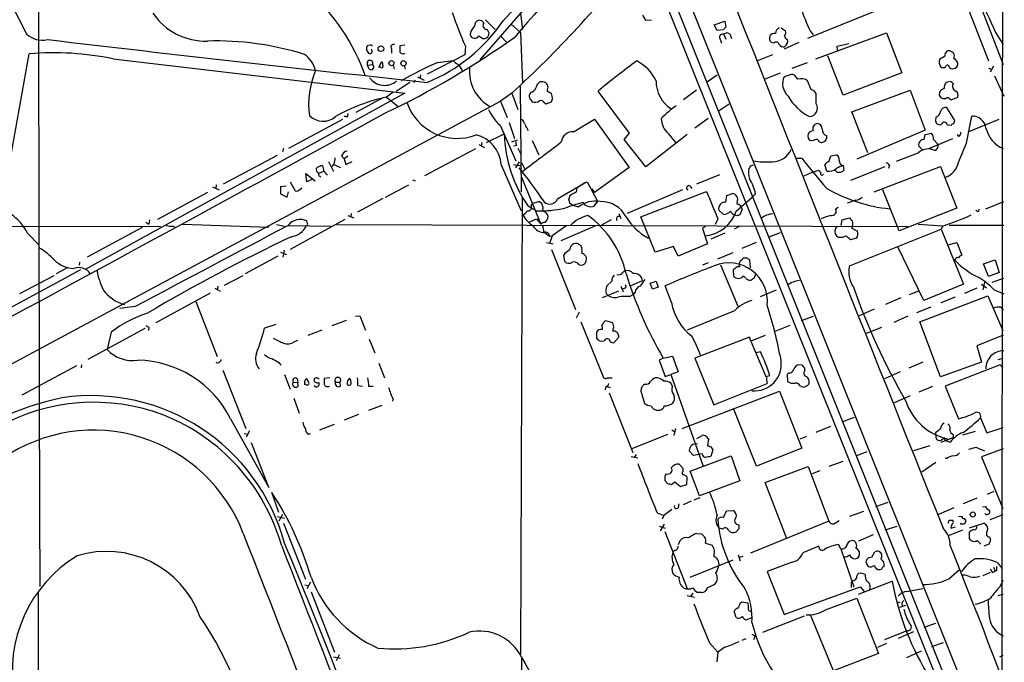
# Model space of a CAD drawing. Extents: x 13 to 1062, y 7 to 888.
# Drawn here: x 707 to 871, y 150 to 257 of the extents above; entities that cross this region are included whole.
import ezdxf

# ---------------------------------------------------------------- set-up
doc = ezdxf.new("R2010")
doc.units = 0
doc.header["$MEASUREMENT"] = 0
doc.layers.add('MAIN', color=5, linetype='CONTINUOUS')

msp = doc.modelspace()

# ---------------------------------------------------------------- linework, layer by layer
at = {"layer": 'MAIN'}
for p, q in [((870.6273, 459.8247), (870.2887, 240.7073)), ((783.59, 250.3593), (806.45, 276.7753)), ((810.9373, 268.478), (870.458, 119.9727)), ((812.292, 268.9013), (870.458, 123.6133)), ((816.102, 265.5147), (870.3733, 129.9633)), ((864.0233, 266.1073), (870.458, 249.5973)), ((851.4927, 259.4187), (837.946, 253.9153)), ((864.362, 259.588), (868.0027, 250.19)), ((783.844, 256.8787), (783.336, 256.9633)), ((784.4367, 257.048), (786.0453, 255.4393)), ((790.2787, 258.1487), (790.6173, 255.4393)), ((810.514, 257.81), (811.022, 256.9633)), ((811.022, 256.9633), (812.038, 257.048)), ((822.452, 256.2013), (824.23, 256.794)), ((824.23, 256.794), (824.3993, 255.778)), ((788.67, 256.3707), (790.2787, 254.9313)), ((822.96, 255.27), (822.452, 256.2013)), ((823.976, 255.3547), (822.96, 255.27)), ((833.5433, 255.6933), (834.3053, 255.1853)), ((838.3693, 255.1853), (838.8773, 254.508)), ((783.336, 254.3387), (784.0133, 253.9153)), ((786.9767, 254.3387), (787.9927, 253.238)), ((790.2787, 254.9313), (790.6173, 246.5493)), ((823.3833, 253.9153), (823.6373, 253.1533)), ((824.0607, 254.5927), (824.3993, 253.8307)), ((825.0767, 254.5927), (825.3307, 253.9153)), ((839.3007, 250.5287), (851.0693, 254.8467)), ((851.0693, 254.8467), (853.6093, 248.2427)), ((869.188, 254.9313), (870.458, 252.8993)), ((764.7093, 251.968), (765.048, 251.46)), ((765.302, 252.8147), (764.794, 252.73)), ((768.858, 252.222), (768.858, 251.46)), ((771.0593, 252.8147), (770.2127, 252.73)), ((781.1347, 252.6453), (781.05, 251.206)), ((832.358, 253.1533), (831.9347, 253.238)), ((836.5067, 253.238), (834.0513, 252.1373)), ((842.8567, 252.6453), (844.804, 253.0687)), ((842.9413, 251.968), (842.8567, 252.6453)), ((700.6167, 206.502), (708.66, 251.3753)), ((722.63, 250.5287), (771.0593, 244.856)), ((781.05, 251.206), (774.7847, 247.9887)), ((776.5627, 249.936), (779.1027, 250.2747)), ((832.104, 251.206), (829.6487, 250.19)), ((843.8727, 244.5173), (841.3327, 251.0367)), ((860.7213, 250.952), (859.8747, 250.444)), ((764.8787, 249.5127), (765.7253, 249.5973)), ((765.1327, 248.8353), (764.8787, 249.5127)), ((766.7413, 249.174), (767.2493, 250.1053)), ((766.9953, 249.174), (766.7413, 249.174)), ((769.112, 249.5127), (769.2813, 248.8353)), ((770.9747, 249.5127), (771.144, 248.8353)), ((835.406, 249.0047), (837.946, 249.936)), ((861.4833, 249.174), (861.7373, 248.92)), ((868.0027, 249.0047), (868.5107, 248.8353)), ((868.8493, 249.3433), (868.2567, 248.3273)), ((772.5833, 246.634), (772.8373, 246.9727)), ((773.176, 247.5653), (774.2767, 246.9727)), ((773.684, 247.904), (773.5993, 247.3113)), ((822.96, 247.8193), (821.182, 246.634)), ((833.374, 248.158), (830.834, 247.142)), ((835.0673, 247.904), (834.0513, 247.5653)), ((836.3373, 247.142), (835.914, 247.7347)), ((853.6093, 248.2427), (843.8727, 244.5173)), ((869.0187, 247.7347), (870.5427, 244.348)), ((771.906, 246.634), (769.62, 245.11)), ((790.194, 245.9567), (790.3633, 228.4307)), ((794.004, 246.7187), (793.496, 246.7187)), ((794.766, 245.11), (794.766, 245.4487)), ((819.4887, 245.364), (817.372, 243.7553)), ((838.5387, 245.4487), (837.946, 246.888)), ((845.312, 241.7233), (854.964, 245.364)), ((854.964, 245.364), (857.504, 238.6753)), ((861.6527, 246.8033), (860.9753, 246.634)), ((771.0593, 244.856), (717.9733, 215.5613)), ((767.5033, 244.094), (762.9313, 241.6387)), ((769.112, 245.0253), (768.0113, 244.1787)), ((768.0113, 244.1787), (769.874, 242.6547)), ((788.8393, 244.856), (786.9767, 243.5013)), ((788.8393, 244.856), (789.8553, 242.1467)), ((791.972, 245.0253), (791.718, 244.5173)), ((791.972, 243.7553), (792.226, 243.4167)), ((795.6127, 244.094), (795.4433, 244.7713)), ((808.3973, 238.1673), (803.148, 245.1947)), ((839.3853, 243.078), (839.3853, 244.7713)), ((859.8747, 245.0253), (859.79, 244.5173)), ((861.2293, 244.1787), (861.822, 243.7553)), ((861.822, 243.7553), (862.9227, 244.1787)), ((649.1393, 169.5027), (786.9767, 243.5013)), ((786.9767, 243.5013), (788.0773, 240.792)), ((794.258, 243.2473), (794.512, 243.078)), ((794.512, 243.078), (795.4433, 243.4167)), ((824.9073, 242.9933), (823.1293, 241.808)), ((862.4147, 240.284), (861.06, 242.4853)), ((760.73, 240.4533), (751.7553, 235.6273)), ((761.5767, 240.9613), (761.6613, 241.4693)), ((799.084, 238.4213), (802.5553, 240.538)), ((802.5553, 240.538), (808.3127, 232.4947)), ((821.436, 240.6227), (819.2347, 239.014)), ((847.9367, 234.95), (845.312, 241.7233)), ((859.282, 240.8767), (859.1973, 240.1993)), ((864.362, 236.5587), (865.2087, 241.046)), ((864.616, 238.4213), (869.7807, 240.538)), ((870.2887, 240.7073), (870.204, 148.844)), ((786.892, 239.522), (789.5167, 233.5953)), ((788.416, 239.9453), (789.2627, 237.3207)), ((791.3793, 239.014), (791.464, 238.5907)), ((861.1447, 239.6067), (861.822, 239.522)), ((862.2453, 239.776), (862.4147, 240.284)), ((784.606, 236.6433), (787.5693, 238.0827)), ((807.466, 237.1513), (808.3973, 238.1673)), ((811.1067, 232.5793), (807.466, 237.1513)), ((817.9647, 237.998), (811.1067, 232.5793)), ((814.832, 238.0827), (816.0173, 236.6433)), ((857.504, 238.6753), (846.1587, 233.8493)), ((857.3347, 237.1513), (857.504, 237.998)), ((857.504, 237.998), (858.52, 238.1673)), ((858.0967, 235.6273), (862.076, 237.3207)), ((858.8587, 237.1513), (859.6207, 236.3047)), ((863.092, 237.6593), (862.838, 237.998)), ((750.9087, 235.6273), (750.7393, 235.1193)), ((774.3613, 231.14), (782.828, 235.6273)), ((783.336, 236.3047), (784.2673, 235.7967)), ((783.844, 236.6433), (783.7593, 236.0507)), ((788.8393, 236.728), (789.7707, 237.0667)), ((789.6013, 236.1353), (789.0933, 236.0507)), ((789.8553, 235.712), (790.3633, 234.6113)), ((792.226, 236.982), (793.3267, 234.6113)), ((838.962, 236.982), (838.5387, 236.8973)), ((857.0807, 235.3733), (856.4033, 236.0507)), ((740.918, 229.7853), (749.8927, 234.5267)), ((760.5607, 234.442), (760.984, 233.934)), ((761.5767, 234.3573), (760.984, 233.934)), ((760.984, 233.934), (761.238, 233.0027)), ((836.0833, 234.0187), (837.0147, 234.0187)), ((841.502, 233.426), (841.8407, 234.442)), ((841.8407, 234.442), (842.772, 234.6113)), ((856.4033, 234.95), (852.678, 233.5107)), ((758.3593, 233.5107), (759.206, 231.8173)), ((759.2907, 233.0873), (758.952, 232.664)), ((759.2907, 233.0027), (760.3913, 232.4947)), ((761.238, 233.0027), (762.3387, 233.5107)), ((787.0613, 232.918), (790.3633, 225.298)), ((789.0933, 233.0027), (790.448, 232.7487)), ((790.0247, 233.426), (789.432, 232.41)), ((790.448, 233.3413), (790.956, 232.3253)), ((808.3127, 232.4947), (802.5553, 228.346)), ((828.4633, 232.7487), (828.9713, 232.918)), ((841.1633, 231.902), (840.8247, 232.918)), ((843.8727, 232.8333), (843.9573, 232.0713)), ((845.1427, 230.378), (850.8153, 232.664)), ((849.0373, 228.4307), (860.044, 232.664)), ((851.5773, 232.8333), (851.408, 232.3253)), ((860.044, 232.664), (862.7533, 225.7213)), ((754.8033, 230.124), (754.634, 231.4787)), ((754.634, 231.4787), (756.158, 230.2933)), ((756.5813, 231.7327), (756.7507, 231.5633)), ((756.7507, 231.5633), (757.5127, 231.8173)), ((756.92, 231.0553), (757.0893, 230.886)), ((790.448, 230.886), (793.6653, 223.0967)), ((819.5733, 229.7853), (823.3833, 231.3093)), ((838.7927, 231.7327), (837.3533, 231.0553)), ((838.7927, 231.7327), (839.8933, 232.0713)), ((739.14, 229.2773), (740.2407, 228.7693)), ((739.7327, 229.616), (739.648, 229.0233)), ((751.332, 229.362), (750.4007, 229.2773)), ((750.4007, 229.2773), (750.4007, 228.092)), ((752.0093, 230.124), (752.856, 228.6)), ((753.618, 228.854), (753.9567, 229.108)), ((755.7347, 230.5473), (754.8033, 230.124)), ((767.842, 227.584), (771.7367, 229.616)), ((772.3293, 230.4627), (772.7527, 230.2933)), ((796.4593, 227.33), (800.9467, 229.9547)), ((799.592, 228.4307), (799.6767, 229.108)), ((800.9467, 229.9547), (799.6767, 229.108)), ((800.9467, 229.9547), (801.37, 230.124)), ((801.37, 230.124), (803.0633, 226.9067)), ((818.388, 229.4467), (818.7267, 229.0233)), ((738.2933, 228.346), (729.996, 223.8587)), ((750.4007, 228.092), (751.5013, 227.584)), ((751.5013, 227.584), (751.7553, 228.4307)), ((767.4187, 227.33), (763.1853, 225.044)), ((790.5327, 227.4993), (790.2787, 151.638)), ((798.4913, 227.838), (798.6607, 228.0073)), ((798.6607, 228.0073), (799.592, 228.4307)), ((802.132, 228.9387), (802.5553, 228.346)), ((817.2027, 228.7693), (807.974, 224.8747)), ((810.26, 224.282), (821.182, 228.5153)), ((824.3993, 226.7373), (824.5687, 227.838)), ((824.5687, 227.838), (825.5, 228.1767)), ((826.0927, 225.2133), (828.7173, 227.4993)), ((828.7173, 227.4993), (829.31, 228.092)), ((853.186, 221.996), (850.4767, 228.7693)), ((791.5487, 226.06), (792.9033, 225.298)), ((792.0567, 226.1447), (792.3107, 226.568)), ((792.3107, 226.568), (793.3267, 226.822)), ((794.004, 225.9753), (793.9193, 225.2133)), ((798.9147, 226.2293), (798.4913, 226.4833)), ((798.9147, 226.2293), (799.9307, 225.9753)), ((803.0633, 226.9067), (802.4707, 226.06)), ((826.262, 226.7373), (826.1773, 226.3987)), ((842.6027, 225.6367), (843.026, 225.8907)), ((845.9893, 227.076), (844.55, 226.568)), ((862.7533, 225.7213), (853.186, 221.996)), ((867.5793, 225.6367), (870.5427, 226.822)), ((761.5767, 224.536), (762.5927, 224.1127)), ((762.1693, 224.8747), (762.0847, 224.3667)), ((806.6193, 224.8747), (806.958, 224.028)), ((812.6307, 218.44), (810.26, 224.282)), ((823.976, 224.7053), (823.214, 225.3827)), ((826.1773, 224.4513), (825.754, 224.6207)), ((827.1087, 225.552), (826.6853, 224.6207)), ((843.7033, 223.774), (844.8887, 224.1127)), ((866.394, 225.2133), (866.4787, 225.552)), ((643.7207, 222.9273), (730.504, 222.6733)), ((727.456, 222.504), (718.312, 217.5933)), ((728.0487, 223.4353), (728.5567, 223.0967)), ((728.6413, 223.774), (728.5567, 223.0967)), ((732.536, 222.758), (732.9593, 222.504)), ((734.1447, 223.0967), (748.4533, 222.5887)), ((749.7233, 223.012), (751.078, 222.758)), ((751.6707, 222.8427), (758.8673, 222.758)), ((761.0687, 223.8587), (752.0093, 218.8633)), ((754.888, 223.1813), (754.8033, 223.6047)), ((759.714, 223.012), (854.6253, 222.6733)), ((791.718, 223.4353), (792.9033, 223.9433)), ((792.9033, 223.9433), (793.6653, 223.0967)), ((797.9833, 222.8427), (795.528, 221.1493)), ((802.64, 222.758), (796.9673, 220.3027)), ((805.3493, 223.774), (803.7407, 222.9273)), ((821.0127, 222.6733), (820.5047, 222.3347)), ((823.0447, 223.9433), (822.6213, 223.012)), ((826.6853, 222.758), (825.754, 222.25)), ((843.534, 222.8427), (843.7033, 223.774)), ((845.312, 222.4193), (846.2433, 221.9113)), ((860.3827, 222.758), (856.3187, 223.012)), ((860.3827, 222.758), (860.1287, 222.25)), ((861.4833, 222.9273), (870.5427, 222.9273)), ((708.406, 221.5727), (710.2687, 219.6253)), ((794.3427, 221.6573), (795.1047, 221.0647)), ((795.1047, 221.0647), (795.528, 221.1493)), ((795.528, 221.1493), (795.1047, 219.8793)), ((820.5047, 222.3347), (821.3513, 219.7947)), ((824.23, 221.5727), (821.8593, 220.5567)), ((833.374, 221.6573), (831.5113, 220.8953)), ((844.8887, 216.154), (860.1287, 222.25)), ((860.1287, 222.25), (863.854, 213.106)), ((794.5967, 220.0487), (795.6973, 219.7947)), ((815.6787, 219.3713), (812.6307, 218.44)), ((816.4407, 217.7627), (815.6787, 219.3713)), ((821.3513, 219.7947), (816.4407, 217.7627)), ((829.3947, 220.0487), (827.024, 219.0327)), ((846.074, 220.726), (845.058, 220.472)), ((857.25, 210.3967), (852.932, 219.2867)), ((861.314, 219.6253), (862.7533, 220.0487)), ((862.7533, 220.0487), (863.6, 217.932)), ((749.9773, 217.7627), (744.5587, 214.7993)), ((750.4007, 218.44), (751.4167, 218.0167)), ((750.9933, 218.7787), (750.824, 217.5933)), ((795.4433, 218.8633), (799.4227, 208.8727)), ((797.6447, 218.186), (797.3907, 217.8473)), ((797.3907, 217.8473), (797.56, 216.916)), ((823.0447, 217.3393), (825.5847, 218.3553)), ((715.0947, 215.9), (713.1473, 214.7993)), ((717.042, 216.7467), (716.9573, 216.2387)), ((800.0153, 216.3233), (800.4387, 216.2387)), ((821.436, 216.662), (820.5047, 216.2387)), ((823.468, 216.3233), (826.3467, 209.4653)), ((827.9553, 217.424), (827.278, 217.424)), ((828.4633, 215.8153), (828.3787, 217.17)), ((867.156, 216.4927), (869.1033, 217.17)), ((868.0027, 214.376), (867.156, 216.4927)), ((869.1033, 217.17), (869.7807, 215.0533)), ((717.2113, 215.4767), (700.6167, 206.502)), ((707.136, 211.582), (712.8087, 214.5453)), ((741.0873, 212.9367), (744.22, 214.5453)), ((807.212, 214.9687), (807.5507, 215.3073)), ((825.9233, 215.7307), (825.5847, 215.4767)), ((825.5847, 215.4767), (825.6693, 214.4607)), ((829.056, 214.122), (829.3947, 214.884)), ((869.7807, 215.0533), (868.0027, 214.376)), ((739.9867, 212.7673), (739.902, 212.1747)), ((805.434, 213.614), (804.5873, 212.852)), ((806.958, 212.7673), (807.2967, 211.836)), ((807.8047, 212.598), (807.72, 213.0213)), ((808.5667, 212.852), (810.514, 213.6987)), ((811.784, 213.2753), (812.8, 213.614)), ((812.2073, 212.2593), (811.784, 213.2753)), ((813.1387, 212.598), (812.2073, 212.2593)), ((812.8, 213.614), (813.1387, 212.598)), ((815.34, 210.058), (814.324, 212.852)), ((863.854, 213.106), (857.25, 210.3967)), ((866.8173, 213.106), (867.664, 212.5133)), ((867.3253, 213.4447), (867.0713, 212.1747)), ((868.5953, 213.4447), (870.5427, 214.122)), ((729.742, 206.756), (738.8013, 211.6667)), ((739.4787, 212.4287), (740.41, 211.9207)), ((803.91, 210.9047), (806.6193, 212.0053)), ((808.3973, 211.074), (808.99, 211.4127)), ((809.3287, 211.7513), (808.99, 211.4127)), ((830.1567, 211.074), (832.7813, 212.1747)), ((854.8793, 211.4127), (856.4033, 212.0053)), ((856.5727, 206.8407), (867.918, 211.1587)), ((860.1287, 210.058), (862.4993, 210.9893)), ((866.0553, 212.4287), (864.0233, 211.582)), ((867.918, 211.1587), (870.3733, 205.4013)), ((868.934, 212.1747), (870.5427, 211.4973)), ((726.2707, 209.3807), (723.7307, 209.042)), ((736.346, 210.2273), (739.902, 201.0833)), ((853.44, 210.82), (850.9, 209.7193)), ((762.8467, 207.772), (763.6087, 207.8567)), ((763.6087, 207.8567), (764.54, 205.486)), ((800.0153, 208.4493), (799.5073, 207.4333)), ((825.8387, 208.7033), (817.9647, 205.486)), ((836.93, 207.0947), (838.962, 207.772)), ((849.0373, 208.9573), (846.4973, 207.8567)), ((854.6253, 207.772), (852.2547, 206.756)), ((858.4353, 209.296), (856.0647, 208.3647)), ((870.0347, 209.296), (870.458, 208.788)), ((749.6387, 206.4173), (747.776, 205.8247)), ((761.3227, 207.0947), (758.952, 206.1633)), ((800.2693, 206.8407), (804.0793, 197.612)), ((805.6033, 206.6713), (804.418, 207.01)), ((805.7727, 205.994), (805.6033, 206.6713)), ((834.9827, 206.248), (832.5273, 205.232)), ((860.044, 197.6967), (856.5727, 206.8407)), ((727.8793, 205.74), (718.3967, 200.5753)), ((722.2913, 205.1473), (721.614, 202.2687)), ((728.5567, 205.9093), (728.472, 205.4013)), ((757.2587, 205.486), (754.9727, 204.5547)), ((802.894, 205.1473), (802.894, 204.1313)), ((803.8253, 205.9093), (803.8253, 205.5707)), ((805.942, 205.3167), (805.6033, 205.3167)), ((830.9187, 204.5547), (828.548, 203.6233)), ((850.2227, 205.9093), (847.6827, 204.8933)), ((870.458, 204.6393), (866.0553, 202.8613)), ((752.6867, 203.5387), (753.2793, 203.7927)), ((765.1327, 203.962), (766.064, 201.676)), ((805.18, 203.5387), (805.7727, 203.3693)), ((805.7727, 203.3693), (806.6193, 204.3007)), ((828.294, 204.3007), (819.2347, 200.8293)), ((828.548, 203.6233), (828.294, 204.3007)), ((828.548, 203.6233), (831.0033, 197.7813)), ((866.0553, 202.8613), (866.8173, 200.152)), ((813.9853, 200.8293), (815.5093, 201.168)), ((815.5093, 201.168), (816.4407, 198.5433)), ((830.1567, 201.8453), (829.3947, 201.676)), ((716.534, 199.5593), (707.4747, 194.6487)), ((717.3807, 199.7287), (717.296, 199.2207)), ((750.1467, 200.0673), (750.4853, 199.644)), ((766.7413, 199.9827), (767.6727, 197.5273)), ((813.9853, 200.8293), (813.308, 200.4907)), ((813.308, 200.4907), (814.324, 197.7813)), ((819.2347, 200.8293), (822.3673, 193.04)), ((837.0147, 199.644), (836.5067, 199.7287)), ((857.0807, 200.152), (854.7947, 199.136)), ((866.8173, 200.152), (860.044, 197.6967)), ((869.95, 199.7287), (860.806, 196.1727)), ((869.6113, 200.5753), (870.458, 200.8293)), ((870.3733, 199.2207), (869.95, 199.7287)), ((740.8333, 198.7973), (744.6433, 189.1453)), ((751.078, 198.12), (752.0093, 195.6647)), ((814.324, 197.7813), (815.2553, 198.12)), ((816.4407, 198.5433), (815.2553, 198.12)), ((815.2553, 198.12), (820.5893, 182.88)), ((831.088, 197.7813), (831.6807, 197.9507)), ((834.8133, 198.374), (834.5593, 198.12)), ((834.5593, 198.12), (834.644, 196.9347)), ((837.5227, 198.7127), (837.5227, 199.136)), ((853.3553, 198.5433), (850.7307, 197.358)), ((752.5173, 196.85), (753.2793, 196.7653)), ((753.1947, 197.358), (753.2793, 196.7653)), ((753.364, 196.1727), (753.2793, 196.7653)), ((754.634, 196.4267), (754.38, 196.4267)), ((754.5493, 197.2733), (754.8033, 197.4427)), ((758.6133, 197.5273), (757.682, 197.4427)), ((759.5447, 196.85), (760.3067, 196.85)), ((760.3913, 196.1727), (760.3067, 196.85)), ((763.27, 196.2573), (764.032, 196.1727)), ((804.672, 197.5273), (805.5187, 197.5273)), ((810.9373, 196.5113), (810.6833, 196.342)), ((815.5093, 196.1727), (815.2553, 196.6807)), ((822.3673, 193.04), (831.2573, 196.596)), ((765.048, 196.1727), (765.81, 196.1727)), ((804.418, 196.088), (804.3333, 195.58)), ((804.5873, 196.088), (805.18, 195.9187)), ((805.0107, 195.072), (808.9053, 185.166)), ((810.3447, 194.9873), (810.8527, 193.294)), ((817.118, 189.1453), (833.2893, 195.326)), ((833.2893, 195.326), (837.0147, 185.8433)), ((836.7607, 196.1727), (837.3533, 196.0033)), ((858.6893, 196.088), (856.4033, 195.1567)), ((860.806, 196.1727), (863.0073, 190.754)), ((752.602, 194.1407), (753.5333, 191.6853)), ((769.112, 193.9713), (768.9427, 193.6327)), ((854.964, 194.564), (852.3393, 193.3787)), ((763.3547, 191.4313), (760.984, 190.5)), ((767.2493, 192.9553), (765.048, 192.1087)), ((829.4793, 182.88), (825.6693, 192.4473)), ((742.1033, 190.754), (748.4533, 179.324)), ((756.92, 188.8913), (759.3753, 189.8227)), ((843.7033, 190.246), (845.7353, 191.008)), ((866.648, 190.9233), (867.7487, 188.3833)), ((744.3893, 188.2987), (744.982, 188.214)), ((745.236, 188.722), (744.728, 187.706)), ((755.0573, 188.214), (755.396, 188.2987)), ((814.6627, 188.1293), (808.736, 185.7587)), ((815.4247, 188.8913), (815.9327, 188.5527)), ((816.0173, 189.1453), (815.7633, 187.96)), ((841.756, 189.484), (839.3007, 188.468)), ((859.1973, 188.3833), (859.282, 187.8753)), ((862.1607, 188.1293), (862.1607, 187.6213)), ((865.8013, 188.6373), (863.6847, 188.0447)), ((867.7487, 188.3833), (870.458, 189.3147)), ((748.4533, 179.324), (745.5747, 186.7747)), ((819.5733, 187.452), (820.42, 187.96)), ((821.0973, 187.7907), (821.5207, 187.3673)), ((821.5207, 187.3673), (821.3513, 186.2667)), ((837.7767, 187.7907), (836.676, 187.3673)), ((860.1287, 186.8593), (862.1607, 187.6213)), ((860.1287, 187.198), (860.552, 187.5367)), ((860.7213, 187.3673), (860.806, 187.1133)), ((860.806, 187.1133), (861.6527, 186.8593)), ((809.498, 184.8273), (809.1593, 184.3193)), ((818.9807, 184.658), (818.3033, 185.42)), ((820.42, 184.912), (818.9807, 184.658)), ((821.8593, 186.0973), (822.198, 185.5893)), ((822.198, 185.5893), (821.8593, 184.4887)), ((837.0147, 185.8433), (829.4793, 182.88)), ((847.7673, 185.2507), (846.074, 184.5733)), ((858.266, 186.2667), (855.5567, 185.42)), ((865.886, 186.0127), (867.3253, 185.42)), ((870.458, 185.7587), (866.8173, 184.404)), ((808.6513, 184.4887), (809.752, 184.2347)), ((817.2873, 182.4567), (816.61, 183.2187)), ((818.4727, 182.0333), (825.246, 184.5733)), ((825.246, 184.5733), (826.6853, 180.4247)), ((843.788, 183.642), (841.502, 182.7953)), ((859.282, 183.4727), (856.9113, 181.864)), ((861.06, 184.15), (860.806, 184.15)), ((866.8173, 184.404), (870.3733, 175.8527)), ((814.4933, 181.61), (814.2393, 181.1867)), ((817.2873, 182.0333), (817.2873, 182.4567)), ((819.9967, 177.9693), (818.4727, 182.0333)), ((830.9187, 180.1707), (838.0307, 182.7953)), ((838.0307, 182.7953), (841.502, 173.736)), ((839.978, 182.118), (838.708, 181.61)), ((814.2393, 180.5093), (814.6627, 180.0013)), ((815.34, 179.832), (815.9327, 180.2553)), ((815.9327, 180.2553), (816.864, 179.4933)), ((817.88, 179.832), (817.9647, 181.0173)), ((826.6853, 180.4247), (819.9967, 177.9693)), ((834.4747, 170.942), (830.9187, 180.1707)), ((750.1467, 175.1753), (748.9613, 178.4773)), ((816.864, 179.4933), (817.88, 179.832)), ((867.8333, 178.2233), (868.934, 178.7313)), ((818.642, 177.038), (817.2873, 176.4453)), ((820.0813, 177.6307), (819.0653, 177.2073)), ((849.2913, 176.1913), (851.3233, 176.8687)), ((866.0553, 177.546), (863.7693, 176.6147)), ((812.9693, 175.0907), (814.07, 174.6673)), ((815.4247, 175.6833), (814.07, 174.6673)), ((816.5253, 176.022), (816.61, 176.6147)), ((823.976, 174.3287), (824.484, 175.4293)), ((824.484, 175.4293), (825.5847, 175.514)), ((847.2593, 175.3447), (844.8887, 174.498)), ((862.2453, 175.9373), (859.7053, 174.8367)), ((866.9867, 176.1067), (867.5793, 176.1913)), ((867.5793, 174.8367), (867.41, 175.006)), ((749.8927, 174.498), (751.078, 174.244)), ((750.7393, 174.8367), (750.1467, 173.736)), ((750.9087, 173.3973), (754.5493, 164.084)), ((814.07, 174.6673), (813.816, 174.0747)), ((841.502, 173.736), (828.4633, 168.402)), ((842.6027, 173.482), (843.1953, 173.8207)), ((861.4833, 173.9053), (862.076, 173.9053)), ((863.0073, 174.498), (863.6, 174.5827)), ((863.4307, 173.228), (863.4307, 173.3973)), ((864.87, 172.6353), (867.2407, 173.3973)), ((868.2567, 173.99), (870.458, 174.8367)), ((813.308, 172.8893), (814.324, 172.5507)), ((814.1547, 173.228), (813.4773, 172.1273)), ((814.2393, 172.0427), (817.9647, 162.56)), ((823.8067, 172.3813), (823.2987, 172.5507)), ((826.516, 172.466), (826.0927, 171.958)), ((850.8153, 172.2967), (852.8473, 172.8893)), ((863.6847, 172.212), (861.314, 171.2807)), ((861.7373, 172.5507), (862.4993, 172.8047)), ((864.7853, 171.8733), (864.7853, 170.8573)), ((816.5253, 169.8413), (816.7793, 170.5187)), ((819.4887, 171.704), (820.3353, 171.6193)), ((821.0127, 170.0953), (822.1133, 169.7567)), ((848.868, 171.45), (846.4127, 170.434)), ((866.14, 170.5187), (866.7327, 169.926)), ((868.172, 171.1113), (868.3413, 170.688)), ((815.9327, 168.91), (815.594, 168.5713)), ((822.452, 168.91), (822.3673, 167.8093)), ((839.8087, 169.5873), (837.184, 168.4867)), ((843.4493, 169.164), (843.1107, 169.8413)), ((843.4493, 169.164), (845.6507, 162.814)), ((848.614, 167.7247), (849.122, 168.656)), ((868.0873, 169.926), (867.2407, 169.5873)), ((818.4727, 164.4227), (825.5847, 167.3013)), ((826.4313, 168.148), (826.77, 167.132)), ((826.6853, 167.7247), (827.278, 167.894)), ((835.2367, 166.878), (831.2573, 165.354)), ((847.6827, 166.878), (847.7673, 167.386)), ((869.442, 166.878), (870.2887, 165.862)), ((831.2573, 165.354), (834.0513, 158.242)), ((861.3987, 164.1687), (863.1767, 165.6927)), ((868.2567, 165.1847), (867.0713, 164.6767)), ((868.68, 165.1847), (869.1033, 165.4387)), ((868.8493, 166.116), (869.1033, 165.4387)), ((869.3573, 165.5233), (869.1033, 165.4387)), ((755.396, 163.576), (754.8033, 162.4753)), ((845.2273, 163.576), (845.4813, 163.83)), ((846.4127, 161.6287), (852.0007, 163.7453)), ((869.95, 162.8987), (870.458, 163.9147)), ((710.184, 162.052), (710.0993, 134.874)), ((754.4647, 163.1527), (755.0573, 163.068)), ((755.4807, 161.9673), (759.3753, 151.9767)), ((834.0513, 158.242), (846.6667, 162.814)), ((846.6667, 162.814), (847.344, 162.052)), ((854.456, 162.052), (857.0807, 162.56)), ((817.9647, 161.3747), (819.15, 161.1207)), ((818.896, 161.798), (818.5573, 161.29)), ((820.3353, 161.8827), (819.658, 161.8827)), ((826.77, 160.1047), (827.024, 160.3587)), ((827.024, 160.3587), (827.9553, 160.1893)), ((840.9093, 159.004), (846.1587, 160.9513)), ((846.1587, 160.9513), (849.7147, 151.7227)), ((853.2707, 160.274), (852.8473, 160.1047)), ((869.5267, 161.3747), (870.458, 161.6287)), ((826.0927, 157.734), (825.754, 158.75)), ((853.2707, 159.4273), (854.2867, 159.766)), ((828.7173, 157.6493), (827.7013, 157.3107)), ((830.4953, 155.2787), (837.438, 157.988)), ((842.264, 148.844), (838.454, 158.1573)), ((854.456, 155.5327), (850.7307, 154.0087)), ((855.5567, 155.3633), (853.0167, 154.2627)), ((857.3347, 156.1253), (859.282, 156.8027)), ((827.7013, 154.178), (827.024, 153.924)), ((828.7173, 154.94), (829.2253, 154.686)), ((829.2253, 154.686), (828.9713, 154.0087)), ((821.69, 153.5007), (823.0447, 151.9767)), ((824.23, 152.8233), (823.0447, 151.9767)), ((851.0693, 153.416), (849.5453, 152.7387)), ((856.8267, 152.146), (854.3713, 151.0453)), ((858.6047, 152.908), (860.552, 153.5853)), ((759.206, 151.2147), (760.3913, 150.9607)), ((760.1373, 151.5533), (759.6293, 150.5373)), ((790.448, 151.0453), (790.3633, 102.362)), ((823.0447, 151.9767), (822.8753, 150.368)), ((849.7147, 151.7227), (842.264, 148.844)), ((869.8653, 151.2147), (870.458, 151.4687))]:
    msp.add_line(p, q, dxfattribs=at)
for centre, radius in [((767.0885, 252.224), 0.4666), ((768.824, 249.8234), 0.4211), ((770.8384, 249.8103), 0.4363), ((865.3779, 174.8367), 0.4233)]:
    msp.add_circle(centre, radius, dxfattribs=at)
for centre, radius, start, end in [((33505.939, 284.6459), 32795.727, 179.75060536, 180.21269917), ((10639.0282, 5383.1898), 11176.8627, 206.86885143, 207.31297718), ((391.0315, 621.3804), 538.4881, 317.398263, 320.329103), ((1607.6138, -447.2341), 1077.7415, 138.0195297, 139.3974091), ((669.2635, 375.9249), 177.4188, 312.37459, 322.313667), ((24463.6356, 9617.7804), 25422.8621, 201.58051773, 201.80970088), ((730.1988, 235.1879), 36.5325, 19.945361, 47.121211), ((966.4615, 301.5213), 107.8553, 201.906468, 205.592501), ((868.0581, 269.0481), 32.7659, 197.711369, 205.029613), ((737.9555, 263.9753), 10.4887, 213.745821, 271.845585), ((764.0447, 272.7488), 28.237, 292.355457, 325.803601), ((838.5426, 278.4888), 62.9568, 198.767985, 204.235999), ((783.5559, 256.083), 0.9074, 104.025523, 188.600703), ((699.3384, 172.0344), 119.7487, 44.885409, 45.114591), ((783.9696, 254.3319), 2.0804, 129.059392, 175.144185), ((784.7245, 256.1166), 0.6876, 141.99347, 260.076012), ((784.1969, 254.6915), 0.8524, 347.56816, 61.318192), ((824.6954, 255.0586), 0.778, 112.371722, 157.628278), ((833.7029, 254.6806), 1.0939, 112.21575, 175.732652), ((833.3743, 254.9313), 0.965, 322.117206, 15.260326), ((710.8451, 257.4648), 3.8176, 226.901056, 283.063575), ((1390.7728, 5993.1362), 5779.4229, 263.25233131, 263.8816237), ((739.7152, 204.0031), 49.5093, 72.770325, 91.645752), ((704.8716, 373.5373), 146.2356, 295.506222, 305.286712), ((782.6598, 254.7925), 0.8144, 200.446531, 326.134311), ((784.1866, 254.7854), 0.8872, 258.735663, 341.779488), ((823.8067, 254.1693), 0.4937, 59.040224, 210.959776), ((824.5687, 254.2117), 0.635, 36.869898, 143.130102), ((832.6878, 253.9915), 1.0653, 160.978251, 225.015212), ((832.4285, 253.9296), 0.8524, 77.56816, 151.318192), ((834.8479, 254.4348), 0.7184, 187.687934, 253.510084), ((833.485, 253.5412), 1.177, 303.582052, 10.020952), ((766.2775, 252.1794), 1.5824, 159.637627, 187.677432), ((765.2173, 251.8251), 0.4024, 245.122441, 50.868852), ((765.429, 252.6454), 0.2117, 359.972935, 126.875312), ((769.1684, 252.5183), 0.4292, 62.587157, 223.668658), ((1024.2125, 252.222), 254.0003, 179.885409, 180.114592), ((832.739, 252.857), 0.4827, 15.254078, 142.12814), ((833.9525, 253.3931), 0.8524, 208.681808, 282.43184), ((861.3986, 251.1632), 0.7201, 61.943894, 118.049084), ((712.7496, 203.1747), 48.3738, 78.214337, 94.849669), ((751.7791, 247.5076), 4.5909, 13.525296, 55.491284), ((765.2768, 249.8068), 0.495, 334.962129, 216.455473), ((770.7629, 252.0101), 0.6248, 208.287713, 298.316281), ((780.6681, 251.5011), 1.9886, 218.076638, 246.171495), ((861.1442, 250.0206), 1.3382, 161.555574, 214.703006), ((861.7071, 251.0487), 0.9906, 130.787625, 185.602387), ((777.3086, 124.6178), 152.6538, 56.192749, 56.421911), ((861.2722, 251.0367), 1.0612, 336.485935, 23.509114), ((861.8137, 249.5889), 1.1116, 356.069353, 67.153345), ((768.7721, 243.0782), 13.6847, 156.2882, 188.181675), ((765.429, 249.2163), 0.4827, 232.12814, 52.12814), ((767.207, 249.301), 0.2469, 210.959776, 30.959776), ((936.6824, 292.1225), 174.5652, 193.927638, 194.156789), ((796.3493, 202.7428), 51.1733, 112.746746, 120.383356), ((777.2176, 247.0353), 3.7433, 24.393918, 44.995671), ((788.5088, 248.4713), 6.7253, 174.727514, 241.34011), ((909.0326, 115.4415), 167.4737, 126.428842, 129.216033), ((806.2871, 243.7605), 7.2249, 25.650357, 62.861464), ((860.4674, 249.703), 0.6137, 226.379798, 313.613443), ((861.187, 249.2164), 0.2993, 351.856362, 171.875312), ((862.0215, 249.8333), 0.9565, 252.714943, 340.417092), ((767.694, 249.2006), 3.0644, 216.078235, 311.005468), ((836.6119, 246.4245), 2.8032, 155.986044, 227.79478), ((835.3214, 246.9729), 0.9651, 52.120851, 105.264491), ((836.93, 245.6744), 1.5827, 50.06465, 111.991646), ((791.9263, 245.9503), 0.9261, 272.828421, 344.49311), ((794.4273, 245.3641), 1.6439, 124.508882, 168.113137), ((793.9953, 245.8802), 0.8386, 23.211151, 89.405539), ((793.9619, 245.8297), 0.8898, 334.647392, 25.352608), ((818.1087, 246.7626), 5.3102, 178.646834, 238.574373), ((838.2283, 244.1931), 1.2934, 26.553165, 76.114173), ((861.4401, 243.7989), 1.9886, 113.828505, 141.923362), ((862.0123, 245.724), 1.3797, 138.732034, 184.40635), ((777.2567, 119.634), 152.6261, 56.200547, 56.42973), ((862.8802, 245.999), 0.8571, 147.086833, 249.782734), ((774.6705, 213.9063), 30.9962, 102.406104, 119.208506), ((792.4804, 244.3481), 0.7809, 167.487108, 229.38279), ((710.4146, 75.5857), 189.3506, 63.316974, 63.546117), ((626.1795, 286.1112), 174.5653, 345.843219, 346.07237), ((841.7977, 248.2102), 8.0553, 208.65031, 244.144), ((860.6249, 244.8381), 0.8944, 201.018654, 312.508086), ((862.1182, 244.4749), 0.8573, 339.787353, 57.092117), ((779.7504, 246.1371), 8.8109, 198.564296, 291.033262), ((791.8786, 245.2563), 7.5992, 204.154486, 228.989478), ((792.6917, 244.3902), 1.0792, 244.43462, 311.822252), ((793.6231, 242.8877), 0.7297, 29.526713, 106.872972), ((829.2134, 225.0474), 22.0207, 126.542004, 134.984178), ((838.2257, 242.3365), 1.3765, 272.456646, 32.596664), ((860.9244, 241.5879), 0.9076, 81.407427, 165.963757), ((-5630.3642, 11922.3024), 13318.2929, 298.11029715, 298.71201208), ((757.4742, 243.3014), 3.1246, 224.004148, 311.502121), ((761.4499, 242.1899), 1.2351, 247.839382, 275.892458), ((790.1459, 239.6975), 0.8139, 5.534773, 68.212969), ((817.3178, 240.7893), 3.6749, 182.598385, 227.434961), ((858.9489, 241.9266), 1.1015, 287.602583, 353.818923), ((865.2609, 238.7081), 2.3385, 7.516442, 91.279072), ((792.5836, 240.1816), 1.6774, 193.993164, 224.113543), ((839.6456, 238.9378), 0.8431, 96.189349, 204.312341), ((839.5335, 238.9082), 0.8681, 1.392836, 88.600566), ((841.4718, 238.7799), 1.0809, 172.055063, 253.416012), ((859.8747, 240.2841), 0.6827, 187.135426, 299.734472), ((860.6705, 239.5559), 0.4768, 6.11465, 163.503319), ((862.2876, 239.2258), 0.5518, 94.396316, 147.536771), ((872.5214, 240.298), 5.1062, 194.563943, 246.165341), ((781.5944, 232.5981), 5.4762, 3.348889, 76.070334), ((809.7634, 238.7588), 22.2044, 181.744865, 214.883174), ((798.9273, 236.5435), 1.8844, 85.229793, 174.38108), ((838.8977, 237.7527), 0.9277, 159.162032, 247.232855), ((838.962, 237.4901), 1.1039, 94.400696, 147.530798), ((839.4017, 236.4966), 0.6549, 60.518813, 132.171884), ((840.2933, 237.5706), 0.8871, 288.222531, 11.271933), ((857.3162, 236.2225), 0.9289, 88.858924, 190.657924), ((857.4824, 237.257), 1.3803, 355.608298, 41.260899), ((862.7534, 238.252), 0.6826, 299.738635, 7.12814), ((958.8606, 278.7975), 174.5531, 193.917671, 194.146862), ((-433.8733, 1864.0853), 2040.458, 306.8745028, 307.1036873), ((840.2744, 237.2149), 0.57, 195.069981, 301.322346), ((857.9996, 233.1864), 2.3788, 62.100225, 132.149417), ((858.735, 236.1126), 0.9063, 294.628114, 12.237377), ((59.3257, 573.6288), 872.7541, 337.0516742, 337.2808545), ((1013.3792, 191.2697), 257.5067, 170.424926, 170.654106), ((761.6106, 234.1089), 1.1015, 96.181077, 162.397417), ((832.0292, 236.9721), 3.5469, 271.208395, 334.730352), ((907.0376, 287.9512), 88.3851, 217.603907, 221.814246), ((842.3629, 233.8635), 0.8524, 347.56816, 61.318192), ((756.7709, 232.1395), 0.4487, 127.666685, 245.010871), ((841.5699, 21.0142), 227.9505, 111.68448, 111.913663), ((756.2854, 232.0291), 1.3289, 350.829003, 37.241562), ((755.7996, 202.948), 45.1594, 32.422713, 40.722864), ((831.0932, 231.6208), 2.9687, 166.272231, 199.455451), ((827.9132, 232.7908), 0.5517, 302.460041, 355.623597), ((831.2994, 248.7896), 15.3847, 260.977344, 272.997872), ((841.5805, 232.6159), 0.8139, 95.534773, 158.212969), ((841.5423, 233.4925), 1.635, 256.596951, 314.449906), ((970.2799, -63.7705), 322.4168, 113.08283, 113.312013), ((843.9856, 233.6179), 0.7927, 175.507058, 261.811632), ((850.6457, 232.1558), 1.1519, 36.026276, 72.884837), ((859.7277, 234.0285), 3.3508, 290.308884, 348.16559), ((757.0893, 231.3939), 0.3786, 153.421413, 243.434949), ((756.8776, 230.5048), 1.4969, 28.746399, 61.262153), ((821.6654, 226.5073), 7.8071, 11.711351, 31.892273), ((840.4442, 232.114), 0.5526, 184.432108, 237.497791), ((840.3336, 231.4787), 0.2517, 137.737028, 340.341584), ((843.2217, 232.5888), 0.8994, 208.765021, 324.873332), ((818.2187, 229.108), 0.3787, 63.441716, 243.428183), ((854.0394, 250.9131), 25.396, 239.534947, 264.436538), ((753.0253, 229.3621), 0.7807, 257.475173, 319.394725), ((795.1538, 227.778), 1.3802, 206.566908, 341.059648), ((629.0522, 269.8317), 174.5654, 345.851179, 346.080322), ((1965.1465, 691.9178), 1234.2596, 202.0521158, 202.281292), ((825.4212, 227.3662), 0.8143, 21.805329, 84.446932), ((825.4529, 227.1333), 0.9008, 333.921362, 36.4679), ((845.8905, 228.5435), 1.4709, 273.851648, 319.281668), ((700.4686, 217.4638), 8.9379, 27.36894, 81.968986), ((791.5376, 225.8657), 0.5894, 254.419166, 28.256638), ((793.4388, 246.0657), 20.7746, 268.522942, 281.680494), ((793.0151, 225.8785), 0.9936, 5.590675, 71.723694), ((805.9226, 204.5643), 22.7188, 103.528555, 111.368447), ((629.0508, 184.4955), 174.5653, 13.917688, 14.146863), ((802.6516, 222.4388), 4.4621, 79.213119, 127.573837), ((801.9469, 227.637), 1.6617, 216.321679, 288.373889), ((803.691, 222.229), 4.5975, 26.522137, 92.546879), ((824.2746, 225.6505), 1.0939, 83.454477, 194.170901), ((826.1228, 225.4031), 0.9971, 8.588446, 86.866707), ((789.7302, 226.2698), 1.9141, 300.510468, 329.489532), ((794.4096, 226.3585), 4.0947, 205.113093, 239.16319), ((793.865, 224.2179), 0.9969, 8.584479, 86.877557), ((793.3296, 224.4922), 1.5263, 311.589582, 355.283433), ((803.0025, 218.6111), 6.1238, 104.640555, 136.289551), ((792.0193, 211.4137), 16.1623, 12.398805, 54.282523), ((806.6133, 223.9524), 0.4241, 77.651427, 218.345417), ((816.6814, 229.852), 10.4795, 212.107673, 240.556353), ((820.3823, 227.1444), 6.0282, 276.002738, 341.315879), ((823.8771, 226.5729), 1.8702, 273.031305, 313.366393), ((826.4737, 225.9332), 1.4969, 208.746399, 241.262154), ((868.7813, 97.5361), 133.8752, 108.327138, 108.556321), ((832.4383, 221.2826), 3.5163, 94.070525, 128.668461), ((843.361, 217.9301), 6.7786, 102.960532, 117.49045), ((841.9771, 225.2557), 0.7325, 259.26839, 31.342056), ((972.1426, 350.8586), 179.6053, 224.885409, 225.114592), ((848.494, 259.9851), 39.0794, 287.711198, 295.185111), ((866.2671, 225.6791), 0.4828, 217.873943, 285.239505), ((4104.4533, -6133.8553), 7186.7072, 117.80899764, 118.03818165), ((732.2398, 226.1026), 3.3577, 256.137165, 275.060949), ((753.6919, 221.3537), 2.5104, 63.722783, 143.621257), ((751.769, 224.2018), 3.2478, 277.247117, 335.261701), ((754.7187, 223.0543), 0.2116, 270, 36.875312), ((794.3934, 224.0786), 2.4218, 210.685419, 268.80045), ((794.3125, 222.401), 0.9502, 88.178636, 132.931612), ((791.0238, 221.5949), 3.1529, 2.674103, 23.313364), ((843.9569, 221.7844), 1.4691, 138.49342, 191.639589), ((844.087, 223.1026), 1.4026, 330.8474, 20.975337), ((883.1914, -54.1174), 304.7013, 115.465711, 120.552627), ((794.3756, 221.0411), 0.7295, 1.853941, 106.099669), ((843.8301, 222.2074), 1.4964, 208.735138, 241.264862), ((843.2798, 223.3517), 2.4622, 266.061938, 296.558807), ((675.3944, 51.4857), 239.4621, 44.885409, 45.114591), ((844.9737, 221.4879), 1.3383, 325.299431, 18.443072), ((799.4432, 218.9118), 0.9532, 112.138512, 182.91674), ((799.465, 218.9896), 0.8907, 64.674936, 115.325064), ((715.4173, 92.6138), 152.6538, 56.192749, 56.421911), ((799.0545, 218.7675), 1.4707, 340.256548, 27.9155), ((704.7233, 209.4763), 11.1645, 42.963787, 59.716596), ((967.3831, 6.887), 271.0321, 128.546032, 128.775228), ((799.6324, 216.4479), 1.9932, 38.108952, 66.138207), ((800.1001, 217.3393), 1.1515, 287.100534, 17.10529), ((862.8757, 217.0665), 0.4614, 73.426842, 177.66472), ((863.939, 216.8308), 1.1522, 107.110772, 143.960562), ((716.2037, 220.4497), 4.72, 225.46352, 268.870986), ((798.3305, 217.5765), 1.0149, 220.604357, 305.146506), ((799.2109, 215.8744), 0.9212, 29.163951, 108.755539), ((896.9769, 21.0534), 208.8497, 110.905952, 113.312944), ((824.9045, 210.2604), 6.3835, 354.374966, 112.593629), ((826.5161, 215.2223), 0.7809, 77.487108, 139.38279), ((827.4003, 216.3892), 0.8215, 140.111376, 209.498328), ((954.0239, 90.1701), 179.6053, 134.885409, 135.114591), ((828.4208, 217.7201), 0.5517, 212.460041, 265.623597), ((849.4501, 215.1803), 4.6642, 167.9502, 213.617498), ((872.2394, 226.4769), 13.5914, 223.708877, 244.527339), ((716.8966, 213.4875), 2.3769, 35.981827, 109.307793), ((733.1371, 217.7966), 13.4334, 190.311637, 204.740079), ((806.2664, 213.7975), 0.8524, 118.681808, 192.43184), ((806.5771, 215.4622), 0.8041, 248.370598, 322.142514), ((807.9741, 214.0883), 1.2904, 38.069694, 109.153846), ((870.2715, 233.9676), 65.3168, 196.987906, 210.487298), ((809.1594, 213.5294), 1.3652, 7.123975, 97.12814), ((826.4737, 215.0428), 0.9929, 215.89119, 324.105427), ((826.9814, 213.7409), 0.7785, 22.378134, 67.605454), ((1016.2063, 170.0979), 215.8947, 168.578089, 168.807241), ((807.1524, 213.3015), 0.9594, 273.561805, 312.837328), ((810.3637, 211.7496), 1.035, 100.48805, 179.905891), ((813.6598, 211.1692), 3.8335, 135.250475, 155.362339), ((828.5405, 215.2967), 1.5134, 236.322533, 270.28394), ((744.1347, 340.9411), 152.6261, 303.578069, 303.807272), ((836.8411, 210.1912), 3.5164, 94.07366, 128.668715), ((949.0516, 248.7635), 109.6231, 199.26318, 210.090554), ((860.7558, 204.5554), 11.1775, 42.973777, 59.706923), ((726.2364, 216.0473), 6.5638, 216.156369, 254.594291), ((805.2011, 211.9418), 0.7857, 175.364144, 242.746833), ((805.9796, 212.8613), 1.9783, 234.872737, 288.866328), ((807.9739, 201.2582), 9.8249, 87.530104, 97.924828), ((824.037, 211.5087), 8.8172, 189.470014, 232.967517), ((830.2643, 204.4735), 6.1219, 104.637332, 136.295908), ((749.1091, 184.2399), 85.9839, 10.894331, 17.178156), ((734.6415, 188.7823), 20.5022, 108.009603, 127.040817), ((869.7807, 206.84), 2.4691, 84.095451, 112.16165), ((812.9853, 333.0901), 152.6537, 236.192759, 236.421922), ((804.4184, 206.1209), 0.6297, 132.290215, 199.634851), ((804.7141, 206.2906), 0.778, 112.371722, 157.628278), ((687.9256, 222.6436), 62.1687, 340.206458, 344.303805), ((803.6561, 204.707), 0.8801, 78.916047, 149.98301), ((636.3395, 248.0112), 174.5653, 345.843219, 346.07237), ((721.5133, 78.1358), 152.6538, 56.192749, 56.421911), ((637.1802, 162.307), 174.5654, 13.919678, 14.148821), ((795.4412, 191.8746), 26.4737, 20.942898, 28.409475), ((961.7118, 627.0576), 473.309, 243.323064, 243.552247), ((751.5338, 205.2589), 2.0708, 252.430412, 303.830498), ((803.7831, 204.6819), 1.0458, 211.769019, 291.360861), ((804.657, 203.5332), 0.5231, 0.602515, 160.477331), ((725.7887, 206.0502), 5.6327, 222.170711, 279.248775), ((749.0075, 200.7171), 2.73, 161.323466, 217.603655), ((749.338, 202.7797), 2.0696, 220.99737, 259.512657), ((802.2207, 188.6681), 30.8878, 17.489204, 25.252897), ((870.4254, 199.1686), 2.8485, 87.639931, 182.360069), ((726.3007, 182.8065), 17.6886, 26.698901, 88.725941), ((739.9767, 200.6649), 0.6092, 237.345584, 351.54271), ((918.9039, 496.7558), 341.3254, 240.139484, 240.368667), ((829.1638, 199.8188), 4.4307, 264.216191, 8.722272), ((836.8169, 198.4732), 1.2933, 103.878289, 153.448818), ((710.2687, 72.39), 179.6055, 44.885409, 45.114591), ((834.9262, 199.1007), 0.7355, 261.169134, 356.148614), ((837.8447, 198.3002), 0.5233, 127.975814, 262.534135), ((752.9406, 196.5113), 0.5421, 141.33524, 321.350095), ((752.856, 197.104), 0.4234, 36.867191, 216.867191), ((755.7355, 196.5959), 1.366, 150.270726, 187.115132), ((754.8457, 196.6384), 0.2992, 225, 45), ((755.7602, 197.502), 0.9587, 183.546139, 222.848561), ((756.5179, 197.2521), 0.5397, 168.683821, 295.558299), ((756.3793, 196.9885), 0.5376, 31.987309, 136.590094), ((756.3697, 196.5113), 0.4579, 213.690068, 33.690068), ((1011.6818, 196.9347), 254.0003, 179.885409, 180.114592), ((758.2323, 196.7229), 0.625, 208.291442, 298.311933), ((759.9257, 197.1463), 0.4827, 322.12814, 217.87186), ((760.0526, 196.6171), 0.5588, 155.365948, 307.312882), ((762.3556, 196.6807), 0.8801, 120.020246, 191.097982), ((761.8152, 196.6576), 0.3549, 204.354403, 3.732448), ((760.6472, 196.5967), 1.5244, 3.158773, 33.708831), ((758.7848, 196.596), 4.498, 355.681504, 11.949474), ((1103.61, 239.1746), 341.282, 187.009386, 187.238571), ((804.4142, 197.8392), 0.4047, 214.153419, 309.575331), ((804.3335, 196.6805), 0.5985, 278.116564, 351.883436), ((811.53, 195.4107), 1.2587, 132.275832, 199.657192), ((811.1207, 197.344), 0.8527, 257.579062, 331.312851), ((813.4347, 195.7073), 1.9897, 113.83384, 141.91135), ((812.896, 195.9859), 1.564, 41.355478, 99.765851), ((814.183, 195.1708), 1.8519, 54.618412, 93.498175), ((837.9809, 198.1611), 6.9034, 183.153818, 193.103793), ((835.5752, 198.2886), 1.6432, 235.480164, 281.898715), ((835.9561, 195.7912), 0.8905, 25.367906, 92.709785), ((837.3107, 196.5541), 0.5524, 274.422569, 327.506537), ((837.0915, 196.8861), 1.1274, 349.502415, 52.568995), ((837.7766, 196.6807), 0.4234, 270.013532, 0), ((784.159, 200.9819), 16.6, 197.758873, 204.981446), ((816.6473, 195.6314), 1.2602, 154.56148, 225.453316), ((814.6259, 194.192), 1.2597, 314.530426, 25.450243), ((719.3844, 160.892), 32.599, 69.103151, 169.570412), ((722.6126, 151.9144), 43.1463, 101.293161, 141.858175), ((719.0251, 161.3614), 33.2216, 15.24214, 98.415153), ((812.5315, 196.0165), 3.1985, 238.340392, 259.585241), ((814.0854, 195.4716), 2.6018, 271.526263, 303.180071), ((863.4646, 196.8919), 9.7644, 198.448123, 257.276309), ((718.7973, 160.628), 33.0581, 16.03003, 68.31571), ((813.1299, 193.4648), 1.3181, 206.790555, 285.281424), ((813.1811, 193.1669), 1.0177, 286.921424, 343.078576), ((860.2621, 202.6552), 12.2137, 282.988991, 296.082313), ((866.0553, 191.1914), 0.6505, 335.661012, 130.598428), ((757.2718, 190.7395), 3.1985, 190.414759, 211.659608), ((860.9955, 189.1094), 0.9527, 112.123029, 182.929976), ((860.7639, 189.1877), 0.857, 339.765565, 57.107304), ((852.6262, 204.4478), 19.4813, 304.888994, 316.034262), ((719.3593, 162.2599), 26.5941, 20.800818, 124.601829), ((755.3614, 188.9722), 0.8169, 173.780636, 248.145192), ((1028.9827, -22.9681), 271.1024, 128.54687, 128.776037), ((862.5368, 189.0333), 0.9792, 188.338642, 247.410744), ((865.6601, 183.7834), 5.0518, 111.980007, 142.491777), ((819.3586, 185.5052), 1.0587, 73.572895, 184.615783), ((820.6317, 187.3675), 0.6292, 42.268789, 109.661787), ((859.8496, 187.7169), 0.5893, 164.407189, 298.274411), ((860.6366, 187.452), 0.1197, 315, 134.966157), ((821.182, 185.0813), 0.7806, 192.526419, 257.473581), ((863.9553, 313.1819), 133.8752, 251.443679, 251.672862), ((862.0617, 186.0413), 1.4713, 273.858111, 319.271992), ((780.6136, 482.1849), 308.2034, 285.83273, 286.0619), ((1208.2527, 334.6801), 426.2836, 200.800073, 201.985611), ((816.5498, 181.6906), 1.5293, 87.743981, 142.289319), ((863.786, -27.2458), 215.8457, 101.200557, 101.42974), ((862.7393, 181.4261), 3.1999, 100.417271, 121.654071), ((814.7492, 182.2575), 0.6963, 248.435456, 31.95305), ((817.4284, 181.7511), 0.3155, 116.565051, 259.701651), ((983.5892, 180.848), 169.3502, 179.885409, 180.114592), ((857.3337, 349.2709), 174.5652, 255.851163, 256.080306), ((817.0333, 180.34), 1.1516, 36.024081, 72.896174), ((705.3963, 149.7298), 52.1951, 16.349726, 33.419864), ((801.7472, 169.7977), 21.7837, 13.145924, 23.724139), ((816.1866, 176.1913), 0.3786, 153.421413, 333.441716), ((825.0978, 174.6038), 1.0322, 344.543335, 61.856008), ((868.0283, 176.1238), 0.454, 171.450515, 255.942335), ((867.5658, 176.0062), 1.1696, 270.661358, 301.219165), ((867.8191, 175.2599), 0.4348, 324.26622, 76.852289), ((824.5336, 173.8674), 1.8052, 150.657461, 226.836177), ((823.6797, 173.5808), 0.8045, 68.38772, 142.124392), ((843.6351, 175.4671), 20.6374, 183.868665, 218.713183), ((826.4968, 173.8047), 0.6617, 127.638806, 271.662791), ((842.1285, 173.9392), 0.6586, 197.970034, 316.045652), ((734.4062, 215.9738), 133.8594, 341.45383, 341.683027), ((861.7645, 173.6475), 0.4043, 304.114473, 39.611441), ((863.9246, 174.4839), 0.3393, 163.071082, 286.912762), ((864.235, 173.1858), 0.2992, 98.127394, 171.894264), ((863.5998, 173.6936), 0.6295, 340.359033, 47.717127), ((866.8905, 172.4607), 0.9999, 340.525006, 69.498948), ((824.2808, 172.0935), 0.5547, 12.334988, 148.740368), ((825.6089, 172.841), 1.0069, 218.661586, 298.718549), ((995.8659, 172.8046), 169.3502, 179.885409, 180.114558), ((857.4617, 169.6296), 4.1912, 0.579637, 44.18316), ((863.2619, 172.4658), 1.527, 146.315136, 176.812677), ((863.6847, 46.2281), 127.0002, 89.885409, 90.114591), ((865.6181, 171.2663), 1.0305, 89.227132, 143.912947), ((865.6319, 172.7201), 0.4234, 270.013532, 36.848245), ((868.2274, 171.6942), 0.5856, 132.300675, 264.570801), ((13696.391, 5223.8045), 13902.606, 201.30867796, 201.63563808), ((-146.5495, -205.6927), 973.1145, 19.9333875, 22.7164194), ((817.7953, 169.7228), 1.2906, 70.849067, 141.926053), ((821.2674, 167.3002), 4.7495, 111.99384, 129.934081), ((947.5892, 298.3652), 179.6053, 224.885409, 225.114592), ((819.9118, 170.4339), 1.1518, 342.903854, 36.025179), ((845.4328, 169.5668), 0.9531, 87.08326, 157.859223), ((845.2497, 169.6895), 0.861, 329.205149, 74.394667), ((865.6319, 171.3652), 0.9873, 210.960771, 300.973709), ((866.8192, 170.772), 1.5244, 326.291169, 356.841227), ((721.5087, 152.1826), 16.5357, 20.240449, 107.200961), ((18374.9657, 7013.7052), 18906.585, 201.2223093, 201.45149228), ((817.7106, 167.7246), 2.2797, 158.19719, 211.328413), ((815.8788, 169.4796), 0.5721, 275.405678, 10.850351), ((1033.9273, 253.9962), 227.9506, 201.687966, 201.917182), ((834.8871, 169.2841), 2.4314, 278.267074, 340.854862), ((840.3937, 169.4873), 0.5935, 170.299608, 316.57029), ((843.9141, 163.6212), 6.2718, 97.359686, 119.510779), ((843.6411, 170.0629), 0.9192, 257.955311, 351.434405), ((845.6305, 168.3661), 0.9528, 357.064019, 67.876971), ((849.5171, 167.8941), 0.8583, 43.664049, 117.40999), ((849.4605, 167.9787), 0.8468, 323.136869, 36.863131), ((-420.569, -343.9469), 1381.2664, 20.8153663, 21.829533), ((728.3883, 148.7585), 22.5375, 121.481459, 190.167574), ((822.2887, 166.9989), 0.8142, 21.801409, 84.460259), ((821.8596, 166.5817), 1.3865, 347.655866, 31.266381), ((844.1387, 168.7951), 0.9905, 264.397613, 319.212375), ((846.0035, 168.7197), 1.2528, 207.149995, 265.477134), ((845.803, 168.2463), 0.7822, 277.47025, 5.207692), ((848.7906, 167.0086), 1.1156, 186.723039, 226.401963), ((848.5173, 166.7389), 0.9906, 84.397613, 139.212375), ((849.4749, 166.4689), 1.2014, 347.100823, 56.499084), ((869.1917, 161.5163), 6.852, 119.656929, 145.938164), ((866.4511, 159.9842), 7.5146, 66.546215, 94.960626), ((816.6583, 165.6685), 1.2488, 135.78518, 211.538969), ((817.3301, 168.1055), 6.159, 330.79179, 342.810409), ((848.3554, 167.3292), 1.1769, 253.508259, 305.409208), ((850.138, 166.7087), 1.1516, 197.103826, 233.975919), ((849.8417, 166.5824), 0.8907, 244.674936, 295.325064), ((850.9426, 165.4809), 0.7785, 112.394546, 157.621866), ((867.5786, 164.8454), 1.1525, 17.122101, 53.958372), ((1038.7072, 165.862), 169.3502, 179.885409, 180.114592), ((775.1615, 171.8599), 21.0391, 200.701135, 245.904262), ((817.1729, 166.5551), 2.2054, 224.281705, 255.212669), ((818.4727, 164.1687), 1.8799, 172.234971, 234.161524), ((821.5193, 164.2655), 1.4507, 319.430834, 35.115292), ((633.5773, 163.1527), 211.6504, 359.885382, 0.114591), ((845.1423, 164.9312), 1.1522, 287.110772, 323.960562), ((847.0398, 164.2803), 0.9662, 130.47072, 181.601349), ((846.7851, 163.7741), 1.2959, 55.809599, 106.700938), ((849.7438, 164.7811), 2.2314, 178.333357, 207.657131), ((847.3805, 162.8277), 0.9958, 333.970167, 67.142901), ((896.4741, 171.8763), 45.2106, 190.360865, 212.516049), ((857.3956, 172.22), 8.9916, 267.452847, 296.436529), ((863.5017, 160.5443), 4.221, 69.864971, 87.515164), ((865.6241, 167.1123), 2.6896, 255.588658, 290.438113), ((818.134, 164.1896), 1.7226, 243.745835, 296.254165), ((820.9697, 163.9564), 2.4537, 212.315026, 237.684974), ((820.3336, 162.9177), 1.035, 270.094109, 349.51195), ((820.1548, 166.9502), 4.3872, 285.826461, 304.208402), ((818.0393, 157.6163), 10.7029, 356.094408, 27.510034), ((854.5961, 160.047), 2.0099, 93.997064, 141.796981), ((879.4346, 153.4255), 13.4052, 135.034454, 145.846659), ((854.2132, 159.987), 0.6025, 116.114247, 210.48917), ((863.9393, 168.2732), 8.5433, 282.588602, 301.014709), ((906.3612, 162.2378), 38.4741, 182.294735, 186.976433), ((924.422, 198.6491), 112.2152, 200.135493, 203.724407), ((826.5098, 158.4479), 0.8139, 95.534773, 158.212969), ((614.8955, 244.3684), 228.0157, 338.082851, 338.312001), ((827.1932, 159.5966), 0.9654, 344.753209, 37.872902), ((828.5269, 159.1733), 0.4364, 157.159978, 284.033059), ((837.9004, 163.9013), 5.7478, 267.922144, 301.566556), ((863.7124, 161.5562), 10.0713, 194.181949, 208.711073), ((687.4378, 124.0328), 60.0494, 8.926009, 34.335915), ((826.513, 158.3447), 0.7414, 235.463216, 323.462405), ((828.4216, 158.6236), 1.4975, 208.750617, 241.249383), ((871.9286, 158.2009), 3.8101, 189.612139, 247.29604), ((783.4771, 147.717), 7.7615, 26.086684, 103.029088), ((853.2071, 162.589), 25.1448, 193.106092, 235.022354), ((854.5647, 156.1621), 0.6387, 260.201437, 60.493215), ((769.4453, 181.1296), 28.6202, 264.238133, 295.412822), ((818.2875, 171.4315), 19.534, 287.710802, 295.187073), ((874.6623, 198.4789), 96.6125, 209.346566, 221.040974)]:
    msp.add_arc(centre, radius, start, end, dxfattribs=at)

doc.saveas('drawing.dxf')
